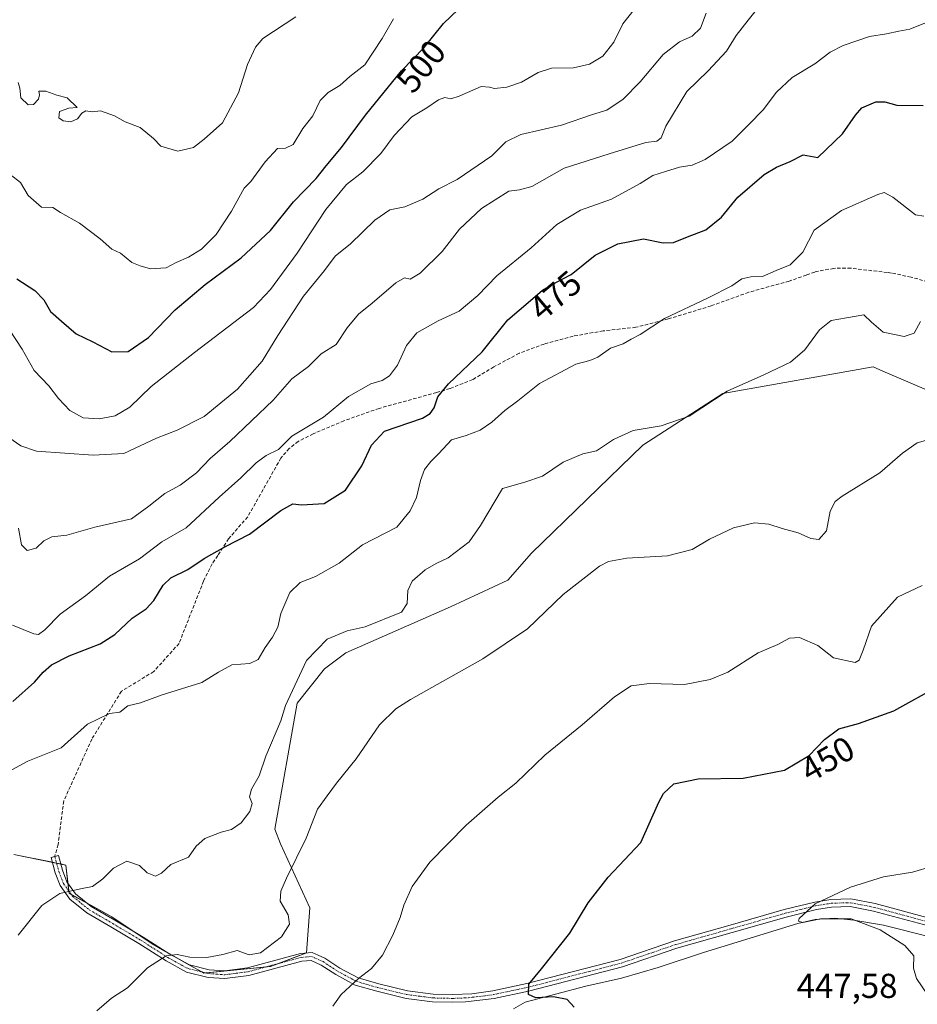
# Model space of a CAD drawing. Units: metres. Extents: x 624920 to 628385, y 4706420 to 4708796.
# Drawn here: x 627796 to 628056, y 4706623 to 4706908 of the extents above; entities that cross this region are included whole.
import ezdxf
from ezdxf.enums import TextEntityAlignment as Align

# ---------------------------------------------------------------- set-up
doc = ezdxf.new("R2010")
doc.units = ezdxf.units.M
doc.header["$MEASUREMENT"] = 0
doc.linetypes.add('TRAZO_Y_PUNTO', pattern=[1, 0.5, -0.25, 0, -0.25])
doc.linetypes.add('TRAZOSX2', pattern=[1.5, 1, -0.5])
for name, color, linetype, lineweight in [('Camino', 19, 'Continuous', 0), ('Camino Cxs', 19, 'Continuous', 0), ('Camino eje', 39, 'TRAZO_Y_PUNTO', 13), ('Corriente natural lineal', 142, 'Continuous', 13), ('Cultivos leñosos', 92, 'Continuous', 0), ('Cultivos leñosos CxS', 92, 'Continuous', 0), ('Curva de nivel maestra', 36, 'Continuous', 30), ('Curva de nivel normal', 36, 'Continuous', 0), ('Matorral', 135, 'Continuous', 0), ('Matorral CxS', 135, 'Continuous', 0), ('Rótulo de curva de nivel directora', 19, 'Continuous', 0), ('Rótulo de punto de cota en terreno', 19, 'Continuous', 0), ('Senda', 19, 'TRAZOSX2', 0)]:
    doc.layers.add(name, color=color, linetype=linetype, lineweight=lineweight)
doc.styles.add('Arial', font='arial.ttf', dxfattribs={"height": 0.2})

# ---------------------------------------------------------------- blocks, each defined once
blk = doc.blocks.new('*U160')
at = {"layer": 'Curva de nivel normal', "color": 36, "linetype": 'Continuous', "lineweight": 0}
blk.add_polyline3d([(627795.91, 4706760.77, 485), (627796.74, 4706755.93, 485), (627798.37, 4706754.34, 485), (627801, 4706755, 485), (627803.17, 4706757.08, 485), (627805.5, 4706758.22, 485), (627809.84, 4706758.76, 485), (627818.02, 4706761.01, 485), (627828.59, 4706763.45, 485), (627833.58, 4706767.1, 485), (627838.23, 4706770.8, 485), (627842.64, 4706773.23, 485), (627847.44, 4706776.73, 485), (627851.31, 4706780.92, 485), (627857.08, 4706785.88, 485), (627869.61, 4706797.84, 485), (627875.02, 4706803.94, 485), (627879.83, 4706807.49, 485), (627883.5, 4706811.16, 485), (627887.8, 4706813.86, 485), (627890.97, 4706818.76, 485), (627894.24, 4706822.7, 485), (627898.25, 4706825.87, 485), (627905.1, 4706831.75, 485), (627907.58, 4706833.19, 485), (627909.21, 4706832.8, 485), (627912.16, 4706834.52, 485), (627918.49, 4706840.78, 485), (627923.52, 4706847.31, 485), (627929.91, 4706853.29, 485), (627937.76, 4706858.26, 485), (627940.82, 4706858.7, 485), (627944.41, 4706859.66, 485), (627953.83, 4706864.89, 485), (627966.82, 4706869.07, 485), (627977.41, 4706872.34, 485), (627980.62, 4706872.78, 485), (627981.85, 4706873.68, 485), (627983.24, 4706877.09, 485), (627989.29, 4706887.09, 485), (627995.42, 4706893.09, 485), (628000.74, 4706898.8, 485), (628003.53, 4706903.33, 485), (628007.08, 4706907.72, 485), (628010.46, 4706912.09, 485)], dxfattribs=at)
blk = doc.blocks.new('*U170')
at = {"layer": 'Curva de nivel normal', "color": 36, "linetype": 'Continuous', "lineweight": 0}
blk.add_polyline3d([(628057.84, 4706851.02, 470), (628055.49, 4706851.43, 470), (628048.92, 4706856.53, 470), (628046.4, 4706857.85, 470), (628044.51, 4706857.35, 470), (628034.04, 4706852.63, 470), (628026.15, 4706847, 470), (628022.82, 4706840.58, 470), (628019.15, 4706836.92, 470), (628015.14, 4706835.34, 470), (628011.19, 4706833.55, 470), (628007.84, 4706833.46, 470), (628005.19, 4706832.89, 470), (628002.28, 4706830.92, 470), (627995.43, 4706827.39, 470), (627982.82, 4706821.42, 470), (627975.82, 4706816.79, 470), (627973.16, 4706815.4, 470), (627970.83, 4706814.12, 470), (627967.16, 4706812.88, 470), (627963.5, 4706810.27, 470), (627961.18, 4706809.29, 470), (627957.16, 4706808.19, 470), (627946.66, 4706802.6, 470), (627940.42, 4706797.63, 470), (627936.64, 4706794.77, 470), (627932.87, 4706791.43, 470), (627929.44, 4706789.14, 470), (627925.39, 4706787.6, 470), (627921.2, 4706786.3, 470), (627917.49, 4706782.37, 470), (627915.16, 4706780.09, 470), (627913.33, 4706777.69, 470), (627912.19, 4706774.53, 470), (627911.09, 4706769.62, 470), (627909.18, 4706765.81, 470), (627905.32, 4706761.02, 470), (627895.47, 4706755.92, 470), (627888.66, 4706750.58, 470), (627881.83, 4706746.75, 470), (627877.38, 4706745.04, 470), (627874.4, 4706742.14, 470), (627871.8, 4706736.02, 470), (627870.9, 4706732.15, 470), (627869.38, 4706729.19, 470), (627867.22, 4706726.26, 470), (627865.23, 4706722.72, 470), (627862.79, 4706721.64, 470), (627857.63, 4706721.21, 470), (627853.74, 4706719.06, 470), (627848.9, 4706716.07, 470), (627837.17, 4706712.44, 470), (627831.17, 4706710.22, 470), (627827.5, 4706709.33, 470), (627825.17, 4706707.52, 470), (627822.26, 4706707.1, 470), (627815.87, 4706704.03, 470), (627808.26, 4706697.15, 470), (627798.62, 4706693.31, 470), (627793.98, 4706690.8, 470)], dxfattribs=at)
blk = doc.blocks.new('*U173')
at = {"layer": 'Curva de nivel normal', "color": 36, "linetype": 'Continuous', "lineweight": 0}
blk.add_polyline3d([(627790.83, 4706788.51, 490), (627796.55, 4706784.58, 490), (627801.06, 4706782.99, 490), (627817.52, 4706781.84, 490), (627826.34, 4706782.32, 490), (627835.84, 4706786.84, 490), (627841.84, 4706789.11, 490), (627849.6, 4706793.1, 490), (627859.22, 4706801.02, 490), (627866.38, 4706809.03, 490), (627870.94, 4706816.5, 490), (627878.36, 4706827.86, 490), (627884.43, 4706835.27, 490), (627887.49, 4706839.45, 490), (627891.94, 4706843.03, 490), (627898.97, 4706849.9, 490), (627903.32, 4706852.88, 490), (627907.64, 4706853.7, 490), (627912.88, 4706855.91, 490), (627917.55, 4706858.94, 490), (627922.84, 4706861.66, 490), (627932.84, 4706868.47, 490), (627936.87, 4706872.5, 490), (627941.29, 4706874.66, 490), (627952.97, 4706877.33, 490), (627962.03, 4706880.47, 490), (627966.15, 4706881.72, 490), (627970.9, 4706884.87, 490), (627975.8, 4706889.92, 490), (627982.41, 4706897.82, 490), (627987.13, 4706901.44, 490), (627990.85, 4706903.14, 490), (627993.26, 4706905.39, 490), (627994.9, 4706909.81, 490)], dxfattribs=at)
blk = doc.blocks.new('*U180')
at = {"layer": 'Curva de nivel normal', "color": 36, "linetype": 'Continuous', "lineweight": 0}
blk.add_polyline3d([(627794.11, 4706732.7, 480), (627800.3, 4706730.17, 480), (627801.65, 4706730.03, 480), (627803.53, 4706731.32, 480), (627807.94, 4706735.87, 480), (627815.3, 4706741.22, 480), (627822.17, 4706746.86, 480), (627830.92, 4706751.89, 480), (627837.34, 4706756.8, 480), (627844.42, 4706760.83, 480), (627853.99, 4706769.77, 480), (627860.26, 4706775.31, 480), (627864.69, 4706779.7, 480), (627867.55, 4706781.75, 480), (627871.08, 4706783.54, 480), (627874.95, 4706787.38, 480), (627884.18, 4706792.92, 480), (627891.4, 4706798.89, 480), (627897.8, 4706802.5, 480), (627901.16, 4706803.45, 480), (627903.22, 4706804.82, 480), (627905.52, 4706807.89, 480), (627908.18, 4706813.58, 480), (627911.11, 4706817.3, 480), (627917.3, 4706820.76, 480), (627923.42, 4706823.58, 480), (627928.82, 4706828.04, 480), (627934.27, 4706833.76, 480), (627944.2, 4706841.84, 480), (627951.69, 4706848.61, 480), (627958.54, 4706852.81, 480), (627967.49, 4706855.96, 480), (627975.8, 4706860.46, 480), (627979.46, 4706862.79, 480), (627983.15, 4706863.94, 480), (627987.15, 4706865.26, 480), (627990.82, 4706865.77, 480), (627994.55, 4706867.41, 480), (628002.43, 4706872.76, 480), (628007.28, 4706877.61, 480), (628011.4, 4706881.82, 480), (628015.2, 4706886.94, 480), (628019.74, 4706891.12, 480), (628026.36, 4706895.07, 480), (628030.79, 4706898.5, 480), (628034.48, 4706900.46, 480), (628042.15, 4706903.07, 480), (628047.1, 4706903.76, 480), (628050.62, 4706904.55, 480), (628053.77, 4706905.15, 480), (628058.81, 4706907.18, 480)], dxfattribs=at)
blk = doc.blocks.new('*U183')
at = {"layer": 'Curva de nivel normal', "color": 36, "linetype": 'Continuous', "lineweight": 0}
blk.add_polyline3d([(627795.82, 4706643, 465), (627802.59, 4706651.59, 465), (627807.82, 4706655.09, 465), (627813.87, 4706656.4, 465), (627817.28, 4706657.03, 465), (627820.27, 4706659.26, 465), (627823.36, 4706662.38, 465), (627827.2, 4706664.37, 465), (627830.89, 4706663.17, 465), (627833.12, 4706661.06, 465), (627835.54, 4706660.04, 465), (627837.27, 4706660.91, 465), (627839.98, 4706663.44, 465), (627845.06, 4706665.55, 465), (627847.31, 4706668.73, 465), (627849.84, 4706670.93, 465), (627854.54, 4706672.76, 465), (627857.5, 4706673.57, 465), (627860.36, 4706675.48, 465), (627862.81, 4706678.78, 465), (627863.48, 4706681.11, 465), (627862.76, 4706683.06, 465), (627863.33, 4706685.26, 465), (627865.53, 4706689.06, 465), (627867.42, 4706694.75, 465), (627871.84, 4706704.99, 465), (627873.18, 4706709.4, 465), (627879.23, 4706722.47, 465), (627885.22, 4706728.6, 465), (627890.96, 4706731.01, 465), (627896.21, 4706732.18, 465), (627906.74, 4706736.42, 465), (627908.33, 4706738.92, 465), (627908.55, 4706742.68, 465), (627909.85, 4706745.43, 465), (627913.52, 4706748.7, 465), (627916.71, 4706750.55, 465), (627920.26, 4706752.17, 465), (627926.33, 4706756.82, 465), (627929.56, 4706761.51, 465), (627935.95, 4706772.25, 465), (627942.43, 4706774.05, 465), (627947.49, 4706775.78, 465), (627953.52, 4706779.82, 465), (627959.15, 4706782.31, 465), (627963.16, 4706783.1, 465), (627968.02, 4706786.42, 465), (627973.79, 4706788.98, 465), (627981.9, 4706790.32, 465), (627990, 4706793.21, 465), (628000.96, 4706800.43, 465), (628011.58, 4706805.15, 465), (628019.32, 4706808.83, 465), (628023.47, 4706812.34, 465), (628027.68, 4706818.15, 465), (628031.06, 4706820.8, 465), (628035.45, 4706821.64, 465), (628040.5, 4706822.48, 465), (628042.76, 4706820.36, 465), (628046.09, 4706817.5, 465), (628052.16, 4706816.21, 465), (628055.08, 4706817.18, 465), (628056.88, 4706820.54, 465)], dxfattribs=at)
blk = doc.blocks.new('*U184')
at = {"layer": 'Curva de nivel normal', "color": 36, "linetype": 'Continuous', "lineweight": 0}
blk.add_polyline3d([(627818.6, 4706621.11, 460), (627822.8, 4706624.73, 460), (627827.46, 4706627.75, 460), (627833.17, 4706633.51, 460), (627838.59, 4706637.05, 460), (627841.84, 4706637.43, 460), (627845.47, 4706636.64, 460), (627850.36, 4706636.52, 460), (627855.05, 4706637.36, 460), (627859.13, 4706638.57, 460), (627862.64, 4706637.3, 460), (627865.96, 4706637.89, 460), (627872.02, 4706642.53, 460), (627874.28, 4706646.21, 460), (627873.88, 4706648.83, 460), (627871.61, 4706652.78, 460), (627871.81, 4706655.68, 460), (627873.42, 4706659.51, 460), (627879.16, 4706671.02, 460), (627882.39, 4706679.44, 460), (627885.23, 4706683.32, 460), (627887.89, 4706686.93, 460), (627893.58, 4706693.98, 460), (627900.38, 4706703.83, 460), (627905.08, 4706708.47, 460), (627909.34, 4706711.2, 460), (627930.22, 4706722.94, 460), (627943.16, 4706731.66, 460), (627953.49, 4706741.53, 460), (627964.02, 4706749.79, 460), (627966.59, 4706751.12, 460), (627971.91, 4706752.1, 460), (627983.67, 4706752.75, 460), (627990.82, 4706754.55, 460), (627995.82, 4706757.6, 460), (628002.82, 4706760.9, 460), (628008.82, 4706762.3, 460), (628013.06, 4706761.92, 460), (628016.88, 4706760.66, 460), (628021.48, 4706759.43, 460), (628025.17, 4706757.76, 460), (628027.46, 4706757.49, 460), (628029.66, 4706760, 460), (628030.74, 4706765.72, 460), (628032.24, 4706768.48, 460), (628034.27, 4706770, 460), (628045.17, 4706776.77, 460), (628051.65, 4706782.48, 460), (628055.96, 4706785.46, 460), (628064.15, 4706787.78, 460)], dxfattribs=at)
blk = doc.blocks.new('*U189')
at = {"layer": 'Curva de nivel normal', "color": 36, "linetype": 'Continuous', "lineweight": 0}
blk.add_polyline3d([(627793.45, 4706863.07, 505), (627796.44, 4706860.76, 505), (627798.66, 4706857.01, 505), (627802.51, 4706853.61, 505), (627805.78, 4706853.57, 505), (627808.06, 4706852.14, 505), (627813.54, 4706849, 505), (627819.52, 4706844.44, 505), (627822.85, 4706841.44, 505), (627825.43, 4706840.35, 505), (627828.69, 4706837.61, 505), (627831.12, 4706836.7, 505), (627834.11, 4706835.8, 505), (627838.58, 4706836.04, 505), (627841.5, 4706837.59, 505), (627845.08, 4706839.18, 505), (627848.8, 4706841.49, 505), (627853.08, 4706845.71, 505), (627857.5, 4706852.47, 505), (627861.17, 4706859.13, 505), (627863.16, 4706861.09, 505), (627867.29, 4706866.77, 505), (627870.83, 4706870.57, 505), (627873.16, 4706870.74, 505), (627875.34, 4706871.77, 505), (627878.21, 4706876.45, 505), (627881.02, 4706880.1, 505), (627883.21, 4706884.46, 505), (627885.51, 4706886.86, 505), (627888.83, 4706888.87, 505), (627891.8, 4706891.41, 505), (627896.15, 4706894.86, 505), (627901.15, 4706902.4, 505), (627904.42, 4706908.17, 505)], dxfattribs=at)
blk = doc.blocks.new('*U203')
at = {"layer": 'Curva de nivel maestra', "color": 36, "linetype": 'Continuous', "lineweight": 30}
blk.add_polyline3d([(627795.4, 4706832.94, 500), (627800.59, 4706829.51, 500), (627803.19, 4706826.83, 500), (627805.15, 4706823.44, 500), (627808.37, 4706820.65, 500), (627812.6, 4706817.02, 500), (627817.42, 4706814.69, 500), (627822.85, 4706811.78, 500), (627827.66, 4706811.9, 500), (627833.54, 4706815.97, 500), (627841.21, 4706823.94, 500), (627849.93, 4706831.31, 500), (627860.31, 4706839.01, 500), (627868.77, 4706846.84, 500), (627875.49, 4706855.2, 500), (627882.01, 4706861.97, 500), (627884.91, 4706865.58, 500), (627889.35, 4706870.89, 500), (627896.3, 4706880.3, 500), (627906.74, 4706893.09, 500), (627913.3, 4706899.84, 500), (627918.83, 4706906.77, 500), (627923.12, 4706910.84, 500)], dxfattribs=at)
blk = doc.blocks.new('*U205')
at = {"layer": 'Curva de nivel maestra', "color": 36, "linetype": 'Continuous', "lineweight": 30}
blk.add_polyline3d([(627794.26, 4706710.62, 475), (627800.52, 4706716.24, 475), (627803.02, 4706719.1, 475), (627805.44, 4706721.19, 475), (627810.5, 4706723.83, 475), (627819.48, 4706727.32, 475), (627823.74, 4706729.94, 475), (627828.81, 4706734.71, 475), (627832.78, 4706737.38, 475), (627835.08, 4706739.82, 475), (627837.7, 4706744.27, 475), (627839.98, 4706746.39, 475), (627844.84, 4706748.78, 475), (627849.59, 4706751.95, 475), (627855.64, 4706755.37, 475), (627862.76, 4706759.03, 475), (627871.78, 4706765.89, 475), (627875.23, 4706767.83, 475), (627877.74, 4706767.51, 475), (627884.29, 4706767.89, 475), (627890.48, 4706771.76, 475), (627895.26, 4706778.77, 475), (627898.04, 4706784.77, 475), (627901.81, 4706788.78, 475), (627912.83, 4706792.57, 475), (627915, 4706793.94, 475), (627916.2, 4706795.58, 475), (627917.22, 4706798.77, 475), (627920.34, 4706802.56, 475), (627930.04, 4706811.76, 475), (627937.48, 4706821.08, 475), (627944.09, 4706826.66, 475), (627947.48, 4706829.65, 475), (627951.16, 4706831.76, 475), (627955.83, 4706834.14, 475), (627962.78, 4706839.71, 475), (627969.28, 4706843.02, 475), (627976.74, 4706844.49, 475), (627982.39, 4706843.35, 475), (627985.43, 4706843.37, 475), (627989.48, 4706845.04, 475), (627994.82, 4706847.11, 475), (627999.3, 4706850.78, 475), (628004.07, 4706856.54, 475), (628011.68, 4706863.07, 475), (628015.2, 4706865.23, 475), (628019.15, 4706866.9, 475), (628022.98, 4706868.8, 475), (628027.15, 4706868.04, 475), (628034.33, 4706874.84, 475), (628038.08, 4706880.22, 475), (628039.88, 4706882.42, 475), (628043.96, 4706884.09, 475), (628046.58, 4706884.14, 475), (628050.07, 4706883.19, 475), (628057.65, 4706883.05, 475)], dxfattribs=at)
blk = doc.blocks.new('*U208')
at = {"layer": 'Curva de nivel maestra', "color": 36, "linetype": 'Continuous', "lineweight": 30}
blk.add_polyline3d([(627956.66, 4706622.2, 450), (627954.7, 4706624.34, 450), (627950.74, 4706625.1, 450), (627945.55, 4706624.87, 450), (627943.51, 4706625.8, 450), (627943.53, 4706628.76, 450), (627947.27, 4706633.2, 450), (627955.47, 4706643.52, 450), (627960.72, 4706652.33, 450), (627966.51, 4706659.78, 450), (627975.99, 4706669.78, 450), (627981.19, 4706681.46, 450), (627982.51, 4706683.98, 450), (627985.48, 4706686.76, 450), (627992.61, 4706688.22, 450), (628005.54, 4706688.41, 450), (628017.52, 4706690.77, 450), (628024.71, 4706694.94, 450), (628029.15, 4706699.56, 450), (628033.27, 4706702.73, 450), (628038.94, 4706704.27, 450), (628049.14, 4706707.91, 450), (628062.45, 4706715.19, 450)], dxfattribs=at)

msp = doc.modelspace()

# ---------------------------------------------------------------- linework, layer by layer
at = {"layer": 'Camino', "color": 19, "linetype": 'Continuous', "lineweight": 0}
for points in [[(628066.43, 4706643.73, 442.63), (628043.27, 4706649.95, 444.16), (628036.54, 4706651.27, 444.54), (628031.14, 4706651.11, 444.7), (628026.78, 4706650.4, 444.88), (628018.04, 4706648.24, 445.37), (628002.39, 4706643.78, 446.33), (627986.39, 4706639.2, 447.27), (627970.67, 4706633.83, 448.14), (627943.51, 4706626.81, 449.97), (627933.54, 4706624.7, 450.93), (627925.21, 4706623.72, 451.57), (627921.61, 4706623.56, 451.9), (627915.73, 4706623.71, 452.47), (627908.06, 4706624.7, 453.33), (627899.57, 4706626.74, 454.19), (627893.31, 4706628.55, 454.89), (627887.7, 4706631.56, 455.54), (627883.49, 4706634.35, 456.09), (627880.53, 4706635.69, 456.42), (627877.91, 4706635.45, 456.58), (627862.58, 4706631.32, 457.59), (627855.64, 4706630.41, 458.03), (627850.75, 4706630.77, 458.36), (627844.54, 4706632.26, 458.92), (627838.57, 4706635.54, 459.68), (627830.75, 4706640.54, 460.77), (627822.61, 4706645.37, 461.93), (627815.68, 4706649.43, 463.21), (627810.77, 4706653.4, 464.34), (627807.93, 4706657.37, 465.34), (627806.52, 4706661.07, 466.08), (627805.3, 4706665.46, 466.89), (627807.45, 4706666.06, 466.87), (627808.64, 4706661.77, 466.24), (627809.91, 4706658.43, 465.58), (627812.4, 4706654.94, 464.63), (627816.95, 4706651.27, 463.46), (627823.74, 4706647.29, 462.12), (627831.92, 4706642.44, 460.96), (627839.71, 4706637.46, 459.9), (627845.35, 4706634.36, 459.3), (627851.09, 4706632.98, 458.56)], [(627851.09, 4706632.98, 458.56), (627855.58, 4706632.65, 458.25), (627862.14, 4706633.51, 457.76), (627877.52, 4706637.65, 456.77), (627880.91, 4706637.96, 456.57), (627882.6, 4706637.19, 456.39), (627884.57, 4706636.3, 456.16), (627888.84, 4706633.47, 455.59), (627894.15, 4706630.62, 454.99), (627900.14, 4706628.88, 454.29), (627908.46, 4706626.88, 453.45), (627915.9, 4706625.93, 452.62), (627921.59, 4706625.79, 452.07), (627927.03, 4706626.03, 451.47), (627933.15, 4706626.88, 450.95), (627943, 4706628.98, 449.93), (627970.03, 4706635.96, 448.25), (627985.72, 4706641.33, 447.32), (628001.78, 4706645.92, 446.37), (628017.47, 4706650.38, 445.52), (628026.32, 4706652.58, 444.94), (628030.93, 4706653.33, 444.75), (628036.72, 4706653.5, 444.55), (628043.77, 4706652.12, 444.21), (628066.91, 4706645.91, 442.74)]]:
    msp.add_polyline3d(points, dxfattribs=at)
at = {"layer": 'Camino Cxs', "color": 19, "linetype": 'Continuous', "lineweight": 0}
msp.add_polyline3d([(628066.43, 4706643.73, 442.63), (628043.27, 4706649.95, 444.16), (628036.54, 4706651.27, 444.54), (628031.14, 4706651.11, 444.7), (628026.78, 4706650.4, 444.88), (628018.04, 4706648.24, 445.37), (628002.39, 4706643.78, 446.33), (627986.39, 4706639.2, 447.27), (627970.67, 4706633.83, 448.14), (627943.51, 4706626.81, 449.97), (627933.54, 4706624.7, 450.93), (627925.21, 4706623.72, 451.57), (627921.61, 4706623.56, 451.9), (627915.73, 4706623.71, 452.47), (627908.06, 4706624.7, 453.33), (627899.57, 4706626.74, 454.19), (627893.31, 4706628.55, 454.89), (627887.7, 4706631.56, 455.54), (627883.49, 4706634.35, 456.09), (627880.53, 4706635.69, 456.42), (627877.91, 4706635.45, 456.58), (627862.58, 4706631.32, 457.59), (627855.64, 4706630.41, 458.03), (627850.75, 4706630.77, 458.36), (627844.54, 4706632.26, 458.92), (627838.57, 4706635.54, 459.68), (627830.75, 4706640.54, 460.77), (627822.61, 4706645.37, 461.93), (627815.68, 4706649.43, 463.21), (627810.77, 4706653.4, 464.34), (627807.93, 4706657.37, 465.34), (627806.52, 4706661.07, 466.08), (627805.3, 4706665.46, 466.89), (627807.45, 4706666.06, 466.87), (627808.64, 4706661.77, 466.24), (627809.91, 4706658.43, 465.58), (627812.4, 4706654.94, 464.63), (627816.95, 4706651.27, 463.46), (627823.74, 4706647.29, 462.12), (627831.92, 4706642.44, 460.96), (627839.71, 4706637.46, 459.9), (627845.35, 4706634.36, 459.3), (627851.09, 4706632.98, 458.56), (627851.09, 4706632.98, 458.56), (627855.58, 4706632.65, 458.25), (627862.14, 4706633.51, 457.76), (627877.52, 4706637.65, 456.77), (627880.91, 4706637.96, 456.57), (627882.6, 4706637.19, 456.39), (627884.57, 4706636.3, 456.16), (627888.84, 4706633.47, 455.59), (627894.15, 4706630.62, 454.99), (627900.14, 4706628.88, 454.29), (627908.46, 4706626.88, 453.45), (627915.9, 4706625.93, 452.62), (627921.59, 4706625.79, 452.07), (627927.03, 4706626.03, 451.47), (627933.15, 4706626.88, 450.95), (627943, 4706628.98, 449.93), (627970.03, 4706635.96, 448.25), (627985.72, 4706641.33, 447.32), (628001.78, 4706645.92, 446.37), (628017.47, 4706650.38, 445.52), (628026.32, 4706652.58, 444.94), (628030.93, 4706653.33, 444.75), (628036.72, 4706653.5, 444.55), (628043.77, 4706652.12, 444.21), (628066.91, 4706645.91, 442.74)], dxfattribs=at)
at = {"layer": 'Camino eje', "color": 39, "linetype": 'TRAZO_Y_PUNTO', "lineweight": 13}
msp.add_polyline3d([(627806.38, 4706665.76, 466.88), (627807.58, 4706661.42, 466.16), (627808.92, 4706657.9, 465.45), (627810.17, 4706656.16, 465.03), (627811.59, 4706654.17, 464.49), (627814.04, 4706652.19, 463.86), (627816.32, 4706650.35, 463.35), (627823.18, 4706646.33, 462.02), (627831.34, 4706641.49, 460.84), (627839.14, 4706636.5, 459.79), (627844.95, 4706633.31, 459.02), (627850.92, 4706631.88, 458.46), (627855.61, 4706631.53, 458.14), (627862.36, 4706632.42, 457.67), (627877.72, 4706636.55, 456.67), (627880.72, 4706636.83, 456.5), (627881.57, 4706636.44, 456.41), (627884.03, 4706635.33, 456.12), (627888.27, 4706632.52, 455.56), (627893.73, 4706629.59, 454.94), (627896.86, 4706628.68, 454.65), (627899.86, 4706627.81, 454.24), (627908.26, 4706625.79, 453.39), (627912.1, 4706625.3, 452.99), (627915.82, 4706624.82, 452.55), (627918.76, 4706624.75, 452.26), (627921.6, 4706624.68, 451.98), (627926.12, 4706624.88, 451.52), (627930.29, 4706625.37, 451.22), (627933.35, 4706625.79, 450.94), (627938.33, 4706626.85, 450.4), (627943.26, 4706627.9, 449.91), (627956.77, 4706631.39, 449.08), (627970.35, 4706634.9, 448.19), (627978.21, 4706637.58, 447.63), (627986.06, 4706640.27, 447.3), (627994.09, 4706642.56, 446.86), (628002.09, 4706644.85, 446.35), (628009.91, 4706647.08, 445.9), (628017.76, 4706649.31, 445.42), (628022.13, 4706650.39, 445.01), (628026.55, 4706651.49, 444.91), (628031.04, 4706652.22, 444.72), (628036.63, 4706652.39, 444.54), (628043.52, 4706651.04, 444.18), (628055.09, 4706647.93, 443.31), (628066.67, 4706644.82, 442.68)], dxfattribs=at)
at = {"layer": 'Corriente natural lineal', "color": 142, "linetype": 'Continuous', "lineweight": 13}
msp.add_polyline3d([(627939.17, 4706621.68, 450.78), (627942.51, 4706623.64, 450.16), (627960.02, 4706628.24, 448.71), (627970.39, 4706630.51, 448.19), (627980.98, 4706633.62, 447.42), (627994.13, 4706637.95, 446.97), (628021.39, 4706646.41, 445.27), (628026.45, 4706647.56, 445.17), (628032, 4706647.92, 444.84), (628037.61, 4706647.34, 444.86), (628046.21, 4706645.89, 444.6), (628072.99, 4706639.17, 442.8)], dxfattribs=at)
at = {"layer": 'Cultivos leñosos', "color": 92, "linetype": 'Continuous', "lineweight": 0}
msp.add_polyline3d([(627794.55, 4706666.36, 467.65), (627805.68, 4706664.08, 466.69), (627806.91, 4706663.83, 466.61), (627808.14, 4706663.58, 466.59), (627809.62, 4706663.28, 466.54), (627810.18, 4706658.05, 465.49), (627810.42, 4706655.79, 464.94), (627810.5, 4706655.12, 464.77), (627811.17, 4706654.75, 464.66), (627815.84, 4706652.17, 463.73), (627822.87, 4706648.28, 462.31), (627829.25, 4706644.02, 461.26), (627834.59, 4706640.46, 460.73), (627838.26, 4706638.38, 460.1), (627845.4, 4706634.35, 459.29), (627848.93, 4706632.35, 458.65), (627849.56, 4706631.99, 458.56), (627850.17, 4706632.06, 458.53), (627867.62, 4706633.83, 457.44), (627868.77, 4706633.95, 457.36), (627870.6, 4706634.63, 457.28), (627879, 4706637.79, 456.68), (627879.19, 4706637.86, 456.68), (627880.17, 4706650.89, 457.87), (627871.7, 4706669.45, 460.88), (627870.08, 4706673.69, 461.41), (627876.54, 4706710.08, 463.41), (627884.4, 4706720.1, 463.55), (627890.59, 4706724.66, 463.67), (627920.87, 4706738.01, 462.73), (627937.47, 4706745.67, 462.21), (627944.31, 4706753.48, 462.28), (627976.54, 4706784.75, 464.08), (627999.66, 4706799.73, 464.81), (628043.16, 4706807.45, 462.91), (628046.05, 4706806.21, 462.57), (628074.49, 4706794.03, 460.73)], dxfattribs=at)
at = {"layer": 'Cultivos leñosos CxS', "color": 92, "linetype": 'Continuous', "lineweight": 0}
msp.add_polyline3d([(627794.55, 4706666.36, 467.65), (627809.62, 4706663.28, 466.54), (627810.5, 4706655.12, 464.77), (627822.87, 4706648.28, 462.31), (627834.59, 4706640.46, 460.73), (627849.56, 4706631.99, 458.56), (627868.77, 4706633.95, 457.36), (627879.19, 4706637.86, 456.68), (627880.17, 4706650.89, 457.87), (627871.7, 4706669.45, 460.88), (627870.08, 4706673.69, 461.41), (627876.54, 4706710.07, 463.41), (627884.4, 4706720.1, 463.55), (627890.59, 4706724.66, 463.67), (627920.87, 4706738.01, 462.73), (627937.47, 4706745.67, 462.21), (627944.31, 4706753.48, 462.28), (627976.54, 4706784.75, 464.08), (627999.66, 4706799.73, 464.81), (628043.16, 4706807.45, 462.91), (628046.05, 4706806.21, 462.57), (628074.49, 4706794.03, 460.73)], dxfattribs=at)
at = {"layer": 'Curva de nivel normal', "color": 36, "linetype": 'Continuous', "lineweight": 0}
for points in [[(627974.06, 4706910.8, 495), (627970.72, 4706906.69, 495), (627968.17, 4706901.4, 495), (627965.02, 4706897.29, 495), (627961.16, 4706895.06, 495), (627956.49, 4706893.99, 495), (627950.09, 4706893.82, 495), (627946.22, 4706892.62, 495), (627941.42, 4706889.78, 495), (627937.16, 4706888.39, 495), (627933.67, 4706888.01, 495), (627932.19, 4706888.33, 495), (627929.81, 4706888.58, 495), (627923.41, 4706885.79, 495), (627920.97, 4706885, 495), (627919.26, 4706885.38, 495), (627917.44, 4706884.71, 495), (627914.08, 4706882.36, 495), (627909.72, 4706879.77, 495), (627904.62, 4706874.42, 495), (627900.76, 4706869.12, 495), (627895.49, 4706863.85, 495), (627890.83, 4706860.18, 495), (627884.84, 4706852.94, 495), (627876.56, 4706840.36, 495), (627868.8, 4706829.83, 495), (627863.92, 4706824.64, 495), (627846.79, 4706811.57, 495), (627834.25, 4706801.77, 495), (627828.13, 4706795.77, 495), (627823.87, 4706793.29, 495), (627819.18, 4706792.41, 495), (627814.57, 4706792.69, 495), (627810.7, 4706794.83, 495), (627807.42, 4706798.29, 495), (627804.65, 4706801.92, 495), (627800.42, 4706806.41, 495), (627796.9, 4706812.59, 495), (627793.24, 4706818.1, 495)], [(627795.83, 4706889.75, 510), (627796.29, 4706888.06, 510), (627796.6, 4706885.27, 510), (627798.66, 4706883.29, 510), (627800.18, 4706883.39, 510), (627801.67, 4706884.92, 510), (627801.97, 4706886.13, 510), (627801.74, 4706887.17, 510), (627803.8, 4706887.22, 510), (627807, 4706886.09, 510), (627809.96, 4706885.23, 510), (627812.85, 4706882.45, 510), (627810.46, 4706882.32, 510), (627807.78, 4706881.3, 510), (627807.53, 4706879.52, 510), (627808.82, 4706878.58, 510), (627811.07, 4706878.36, 510), (627813, 4706879.17, 510), (627814.17, 4706880.86, 510), (627815.34, 4706881.55, 510), (627817.17, 4706881.26, 510), (627819.65, 4706881.55, 510), (627823.64, 4706880.06, 510), (627826.78, 4706878.37, 510), (627831.07, 4706876.66, 510), (627834.95, 4706873.54, 510), (627837.09, 4706871.3, 510), (627841.98, 4706869.8, 510), (627846.5, 4706870.87, 510), (627849.66, 4706873.36, 510), (627854.94, 4706878.09, 510), (627859.56, 4706886.76, 510), (627862.12, 4706894.96, 510), (627864.51, 4706899.92, 510), (627866.61, 4706902.4, 510), (627876.16, 4706908.75, 510)], [(628057.38, 4706744.15, 455), (628050.29, 4706740.78, 455), (628042.68, 4706732.36, 455), (628040.29, 4706725.49, 455), (628039.2, 4706722.58, 455), (628037.97, 4706721.88, 455), (628031.73, 4706723.2, 455), (628027.19, 4706726.79, 455), (628021.92, 4706729.09, 455), (628018.97, 4706728.93, 455), (628015.59, 4706727.12, 455), (628009.89, 4706724.72, 455), (628001.15, 4706719.1, 455), (627996.01, 4706716.94, 455), (627988.59, 4706715.51, 455), (627978.47, 4706715.85, 455), (627973.22, 4706715.1, 455), (627968.39, 4706711.91, 455), (627958.97, 4706703.88, 455), (627948.17, 4706695.03, 455), (627939.82, 4706687.01, 455), (627934.7, 4706682.92, 455), (627925.4, 4706674.83, 455), (627914.91, 4706664.09, 455), (627909.78, 4706657.04, 455), (627907.35, 4706651.69, 455), (627906.31, 4706648.09, 455), (627904.22, 4706642.95, 455), (627901.2, 4706637.16, 455), (627898.08, 4706633.37, 455), (627894.24, 4706630.44, 455), (627889.24, 4706625.78, 455), (627886.83, 4706622.44, 455)], [(628059.01, 4706625.64, 445), (628055.74, 4706630.44, 445), (628054.87, 4706633.48, 445), (628054.94, 4706636.98, 445), (628052.36, 4706639.95, 445), (628045.19, 4706644.56, 445), (628036.82, 4706647.69, 445), (628028, 4706647.75, 445), (628022.83, 4706646.66, 445), (628021.61, 4706647.02, 445), (628021.79, 4706647.77, 445), (628026.43, 4706652.06, 445), (628036.66, 4706656.89, 445), (628046.16, 4706659.82, 445), (628054.6, 4706661.17, 445), (628060.47, 4706662.92, 445)]]:
    msp.add_polyline3d(points, dxfattribs=at)
at = {"layer": 'Matorral', "color": 135, "linetype": 'Continuous', "lineweight": 0}
msp.add_polyline3d([(627794.55, 4706666.36, 467.65), (627805.68, 4706664.08, 466.69), (627806.91, 4706663.83, 466.61), (627808.14, 4706663.58, 466.59), (627809.62, 4706663.28, 466.54), (627810.18, 4706658.05, 465.49), (627810.42, 4706655.79, 464.94), (627810.5, 4706655.12, 464.77), (627811.17, 4706654.75, 464.66), (627815.84, 4706652.17, 463.73), (627822.87, 4706648.28, 462.31), (627829.25, 4706644.02, 461.26), (627834.59, 4706640.46, 460.73), (627838.26, 4706638.38, 460.1), (627845.4, 4706634.35, 459.29), (627848.93, 4706632.35, 458.65), (627849.56, 4706631.99, 458.56), (627850.17, 4706632.06, 458.53), (627867.62, 4706633.83, 457.44), (627868.77, 4706633.95, 457.36), (627870.6, 4706634.63, 457.28), (627879, 4706637.79, 456.68), (627879.19, 4706637.86, 456.68), (627880.17, 4706650.89, 457.87), (627871.7, 4706669.45, 460.88), (627870.08, 4706673.69, 461.41), (627876.54, 4706710.08, 463.41), (627884.4, 4706720.1, 463.55), (627890.59, 4706724.66, 463.67), (627920.87, 4706738.01, 462.73), (627937.47, 4706745.67, 462.21), (627944.31, 4706753.48, 462.28), (627976.54, 4706784.75, 464.08), (627999.66, 4706799.73, 464.81), (628043.16, 4706807.45, 462.91), (628046.05, 4706806.21, 462.57), (628074.49, 4706794.03, 460.73)], dxfattribs=at)
at = {"layer": 'Matorral CxS', "color": 135, "linetype": 'Continuous', "lineweight": 0}
msp.add_polyline3d([(628074.49, 4706794.03, 460.73), (628046.05, 4706806.21, 462.57), (628043.16, 4706807.45, 462.91), (627999.66, 4706799.73, 464.81), (627976.54, 4706784.75, 464.08), (627944.31, 4706753.48, 462.28), (627937.47, 4706745.67, 462.21), (627920.87, 4706738.01, 462.73), (627890.59, 4706724.66, 463.67), (627884.4, 4706720.1, 463.55), (627876.54, 4706710.07, 463.41), (627870.08, 4706673.69, 461.41), (627871.7, 4706669.45, 460.88), (627880.17, 4706650.89, 457.87), (627879.19, 4706637.86, 456.68), (627868.77, 4706633.95, 457.36), (627849.56, 4706631.99, 458.56), (627834.59, 4706640.46, 460.73), (627822.87, 4706648.28, 462.31), (627810.5, 4706655.12, 464.77), (627809.62, 4706663.28, 466.54), (627794.55, 4706666.36, 467.65)], dxfattribs=at)
at = {"layer": 'Senda', "color": 19, "linetype": 'TRAZOSX2', "lineweight": 0}
msp.add_polyline3d([(628061.86, 4706831.22, 466.2), (628054.16, 4706833.4, 466.28), (628048.55, 4706834.58, 466.69), (628047.32, 4706834.73, 466.75), (628036.77, 4706835.98, 467.34), (628031.81, 4706835.94, 467.57), (628026.31, 4706834.86, 467.75), (628023.88, 4706834, 467.97), (628018.93, 4706832.24, 468.55), (628007.19, 4706829, 469.08), (627996.33, 4706825.09, 469.47), (627983.89, 4706821.28, 470.04), (627974.52, 4706818.87, 470.23), (627965.09, 4706817.85, 470.55), (627956.42, 4706816.32, 470.89), (627948, 4706814.04, 471.48), (627940.77, 4706811.35, 471.9), (627933.41, 4706807.42, 472.68), (627927.32, 4706803.75, 473.21), (627920.73, 4706801.15, 474.69), (627916.82, 4706800, 475.29), (627900.22, 4706795.42, 477.6), (627890.07, 4706791.85, 478.14), (627881.16, 4706788.05, 478.78), (627876.83, 4706785.88, 479.36), (627874.24, 4706783.81, 479.6), (627871.82, 4706781.04, 479.23), (627862.21, 4706764.05, 475.99), (627856.67, 4706757.69, 475.13), (627853.52, 4706752.82, 474.69), (627851.94, 4706750.39, 474.28), (627849.44, 4706745.43, 473.81), (627842.33, 4706727.39, 471.94), (627835.01, 4706719.25, 471.21), (627825.66, 4706713.56, 470.69), (627817.11, 4706699.73, 468.69), (627808.98, 4706681.83, 467.33), (627807.35, 4706669.22, 467.18), (627806.38, 4706665.76, 466.88)], dxfattribs=at)

# ---------------------------------------------------------------- block references
at = {"layer": 'Curva de nivel maestra', "color": 36, "linetype": 'Continuous', "lineweight": 30}
for name in ['*U203', '*U205', '*U208']:
    msp.add_blockref(name, (0, 0), dxfattribs=at)
at = {"layer": 'Curva de nivel normal', "color": 36, "linetype": 'Continuous', "lineweight": 0}
for name in ['*U189', '*U173', '*U160', '*U180', '*U170', '*U184', '*U183']:
    msp.add_blockref(name, (0, 0), dxfattribs=at)

# ---------------------------------------------------------------- texts
at = {"layer": 'Rótulo de curva de nivel directora', "color": 19, "linetype": 'Continuous', "lineweight": 0, "style": 'Arial'}
for s, rotation, p in [('500', 50.7765, (627912.38, 4706894.42)), ('475', 40.1703, (627951.25, 4706828.08)), ('450', 30.1125, (628030, 4706693.93))]:
    msp.add_text(s, height=7, rotation=rotation, dxfattribs=at).set_placement(p, align=Align.MIDDLE_CENTER)
at = {"layer": 'Rótulo de punto de cota en terreno', "color": 19, "linetype": 'Continuous', "lineweight": 0, "style": 'Arial'}
msp.add_text('447,58', height=7, dxfattribs=at).set_placement((628021.09, 4706622.63), align=Align.BOTTOM_LEFT)

doc.saveas('drawing.dxf')
